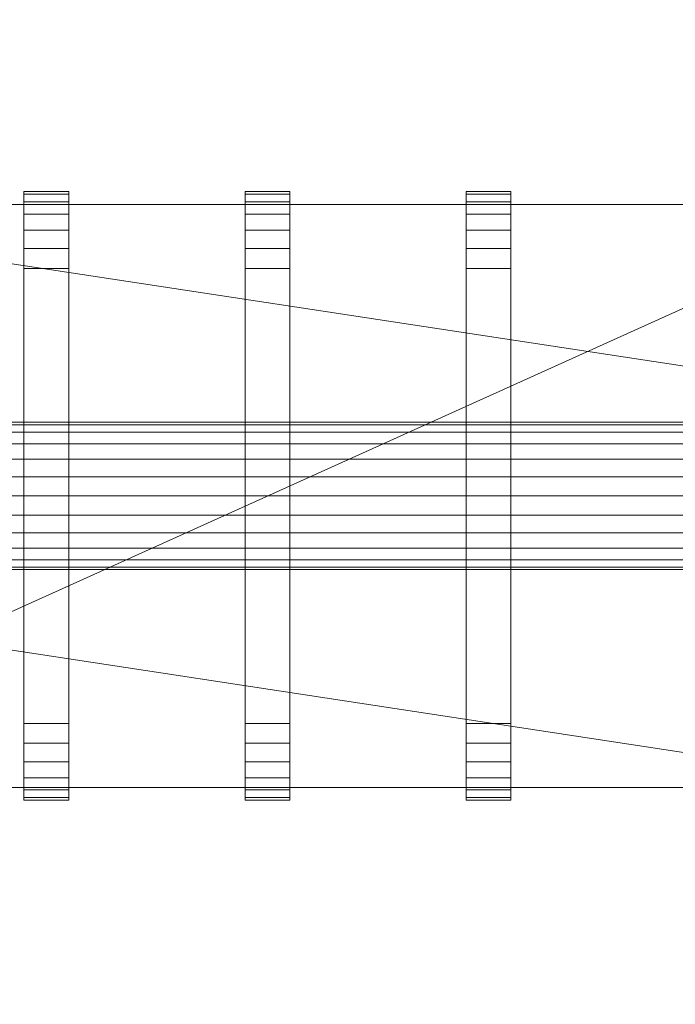
# Model space of a CAD drawing. Units: millimetres. Extents: x -18655 to 18594, y -14473 to 15324.
# Drawn here: x -13732 to -12709, y -212 to 1325 of the extents above; entities that cross this region are included whole.
import ezdxf

# ---------------------------------------------------------------- set-up
doc = ezdxf.new("R2010")
doc.units = ezdxf.units.MM
doc.layers.add('A-FLOR-____-OTLN', color=192, linetype='Continuous', lineweight=9)
doc.layers.add('M-EQPM-____-OTLN', color=50, linetype='Continuous', lineweight=9)

# ---------------------------------------------------------------- blocks, each defined once
blk = doc.blocks.new('ACO eco-jet_o_options - std-258573-_3D_')
at = {"layer": 'M-EQPM-____-OTLN'}
mesh = blk.add_polyface(dxfattribs=at)
corners = [(-380, 355, 1563), (-380, 386.1, 1558.9), (-380, 415, 1546.9), (-380, 439.9, 1527.9), (-380, 458.9, 1503), (-380, 470.9, 1474.1), (-380, 475, 1443), (-380, 475, 120), (-380, 470.9, 88.9), (-380, 458.9, 60), (-380, 439.9, 35.1), (-380, 415, 16.1), (-380, 386.1, 4.1), (-380, 355), (-380, -355), (-380, -386.1, 4.1), (-380, -415, 16.1), (-380, -439.9, 35.1), (-380, -458.9, 60), (-380, -470.9, 88.9), (-380, -475, 120), (-380, -475, 1443), (-380, -470.9, 1474.1), (-380, -458.9, 1503), (-380, -439.9, 1527.9), (-380, -415, 1546.9), (-380, -386.1, 1558.9), (-380, -355, 1563)]
mesh.append_faces([[corners[k] for k in face] for face in [(4, 2, 3)]], dxfattribs={"vtx0": -1})
mesh.append_faces([[corners[k] for k in face] for face in [(14, 20, 13), (6, 0, 4, 5), (10, 13, 8, 9), (8, 13, 7)]], dxfattribs={"vtx0": -1, "vtx1": -1})
mesh.append_faces([[corners[k] for k in face] for face in [(6, 27, 0)]], dxfattribs={"vtx0": -1, "vtx2": -1})
mesh.append_faces([[corners[k] for k in face] for face in [(6, 20, 21, 27), (20, 6, 7, 13)]], dxfattribs={"vtx0": -1, "vtx2": -1, "vtx3": -1})
mesh.append_faces([[corners[k] for k in face] for face in [(17, 18, 16)]], dxfattribs={"vtx1": -1})
mesh.append_faces([[corners[k] for k in face] for face in [(23, 24, 25)]], dxfattribs={"vtx2": -1})
mesh.append_faces([[corners[k] for k in face] for face in [(21, 22, 23, 27), (25, 26, 27, 23), (18, 19, 20, 16), (14, 15, 16, 20), (0, 1, 2, 4)]], dxfattribs={"vtx2": -1, "vtx3": -1})
mesh.append_faces([[corners[k] for k in face] for face in [(10, 11, 12, 13)]], dxfattribs={"vtx3": -1})
mesh = blk.add_polyface(dxfattribs=at)
corners = [(-310, 475, 120), (-310, 470.9, 88.9), (-310, 458.9, 60), (-310, 439.9, 35.1), (-310, 415, 16.1), (-310, 386.1, 4.1), (-310, 355), (-380, 355), (-380, 386.1, 4.1), (-380, 415, 16.1), (-380, 439.9, 35.1), (-380, 458.9, 60), (-380, 470.9, 88.9), (-380, 475, 120)]
mesh.append_faces([[corners[k] for k in face] for face in [(1, 12, 13, 0)]], dxfattribs={"vtx0": -1})
mesh.append_faces([[corners[k] for k in face] for face in [(9, 4, 5, 8), (2, 11, 12, 1), (11, 2, 3, 10)]], dxfattribs={"vtx0": -1, "vtx2": -1})
mesh.append_faces([[corners[k] for k in face] for face in [(7, 8, 5, 6)]], dxfattribs={"vtx1": -1})
mesh.append_faces([[corners[k] for k in face] for face in [(3, 4, 9, 10)]], dxfattribs={"vtx1": -1, "vtx3": -1})
mesh = blk.add_polyface(dxfattribs=at)
corners = [(-310, 475, 1443), (-310, 475, 120), (-380, 475, 120), (-380, 475, 1443)]
mesh.append_faces([[corners[k] for k in face] for face in [(3, 0, 1, 2)]])
mesh = blk.add_polyface(dxfattribs=at)
corners = [(-310, 355, 1563), (-310, 386.1, 1558.9), (-310, 415, 1546.9), (-310, 439.9, 1527.9), (-310, 458.9, 1503), (-310, 470.9, 1474.1), (-310, 475, 1443), (-380, 475, 1443), (-380, 470.9, 1474.1), (-380, 458.9, 1503), (-380, 439.9, 1527.9), (-380, 415, 1546.9), (-380, 386.1, 1558.9), (-380, 355, 1563)]
mesh.append_faces([[corners[k] for k in face] for face in [(1, 12, 13, 0)]], dxfattribs={"vtx0": -1})
mesh.append_faces([[corners[k] for k in face] for face in [(9, 4, 5, 8), (4, 9, 10, 3), (2, 11, 12, 1), (11, 2, 3, 10)]], dxfattribs={"vtx0": -1, "vtx2": -1})
mesh.append_faces([[corners[k] for k in face] for face in [(7, 8, 5, 6)]], dxfattribs={"vtx1": -1})
mesh = blk.add_polyface(dxfattribs=at)
corners = [(-310, 355, 1563), (-310, -355, 1563), (-310, -386.1, 1558.9), (-310, -415, 1546.9), (-310, -439.9, 1527.9), (-310, -458.9, 1503), (-310, -470.9, 1474.1), (-310, -475, 1443), (-310, -475, 120), (-310, -470.9, 88.9), (-310, -458.9, 60), (-310, -439.9, 35.1), (-310, -415, 16.1), (-310, -386.1, 4.1), (-310, -355), (-310, 355), (-310, 386.1, 4.1), (-310, 415, 16.1), (-310, 439.9, 35.1), (-310, 458.9, 60), (-310, 470.9, 88.9), (-310, 475, 120), (-310, 475, 1443), (-310, 470.9, 1474.1), (-310, 458.9, 1503), (-310, 439.9, 1527.9), (-310, 415, 1546.9), (-310, 386.1, 1558.9)]
mesh.append_faces([[corners[k] for k in face] for face in [(5, 3, 4)]], dxfattribs={"vtx0": -1})
mesh.append_faces([[corners[k] for k in face] for face in [(7, 1, 5, 6), (15, 8, 14)]], dxfattribs={"vtx0": -1, "vtx1": -1})
mesh.append_faces([[corners[k] for k in face] for face in [(8, 21, 22, 7)]], dxfattribs={"vtx0": -1, "vtx2": -1})
mesh.append_faces([[corners[k] for k in face] for face in [(15, 20, 21, 8), (22, 0, 1, 7)]], dxfattribs={"vtx0": -1, "vtx2": -1, "vtx3": -1})
mesh.append_faces([[corners[k] for k in face] for face in [(24, 25, 26), (16, 17, 18, 15), (8, 9, 10)]], dxfattribs={"vtx2": -1})
mesh.append_faces([[corners[k] for k in face] for face in [(22, 23, 24, 0), (26, 27, 0, 24), (18, 19, 20, 15), (1, 2, 3, 5), (12, 13, 14, 8), (10, 11, 12, 8)]], dxfattribs={"vtx2": -1, "vtx3": -1})
mesh = blk.add_polyface(dxfattribs=at)
corners = [(-35, 355, 1563), (-35, 386.1, 1558.9), (-35, 415, 1546.9), (-35, 439.9, 1527.9), (-35, 458.9, 1503), (-35, 470.9, 1474.1), (-35, 475, 1443), (-35, 475, 120), (-35, 470.9, 88.9), (-35, 458.9, 60), (-35, 439.9, 35.1), (-35, 415, 16.1), (-35, 386.1, 4.1), (-35, 355), (-35, -355), (-35, -386.1, 4.1), (-35, -415, 16.1), (-35, -439.9, 35.1), (-35, -458.9, 60), (-35, -470.9, 88.9), (-35, -475, 120), (-35, -475, 1443), (-35, -470.9, 1474.1), (-35, -458.9, 1503), (-35, -439.9, 1527.9), (-35, -415, 1546.9), (-35, -386.1, 1558.9), (-35, -355, 1563)]
mesh.append_faces([[corners[k] for k in face] for face in [(4, 2, 3)]], dxfattribs={"vtx0": -1})
mesh.append_faces([[corners[k] for k in face] for face in [(14, 20, 13), (6, 0, 4, 5), (10, 13, 8, 9), (8, 13, 7)]], dxfattribs={"vtx0": -1, "vtx1": -1})
mesh.append_faces([[corners[k] for k in face] for face in [(6, 27, 0)]], dxfattribs={"vtx0": -1, "vtx2": -1})
mesh.append_faces([[corners[k] for k in face] for face in [(6, 20, 21, 27), (20, 6, 7, 13)]], dxfattribs={"vtx0": -1, "vtx2": -1, "vtx3": -1})
mesh.append_faces([[corners[k] for k in face] for face in [(17, 18, 16)]], dxfattribs={"vtx1": -1})
mesh.append_faces([[corners[k] for k in face] for face in [(23, 24, 25)]], dxfattribs={"vtx2": -1})
mesh.append_faces([[corners[k] for k in face] for face in [(21, 22, 23, 27), (25, 26, 27, 23), (18, 19, 20, 16), (14, 15, 16, 20), (0, 1, 2, 4)]], dxfattribs={"vtx2": -1, "vtx3": -1})
mesh.append_faces([[corners[k] for k in face] for face in [(10, 11, 12, 13)]], dxfattribs={"vtx3": -1})
mesh = blk.add_polyface(dxfattribs=at)
corners = [(35, 475, 120), (35, 470.9, 88.9), (35, 458.9, 60), (35, 439.9, 35.1), (35, 415, 16.1), (35, 386.1, 4.1), (35, 355), (-35, 355), (-35, 386.1, 4.1), (-35, 415, 16.1), (-35, 439.9, 35.1), (-35, 458.9, 60), (-35, 470.9, 88.9), (-35, 475, 120)]
mesh.append_faces([[corners[k] for k in face] for face in [(1, 12, 13, 0)]], dxfattribs={"vtx0": -1})
mesh.append_faces([[corners[k] for k in face] for face in [(9, 4, 5, 8), (2, 11, 12, 1), (11, 2, 3, 10)]], dxfattribs={"vtx0": -1, "vtx2": -1})
mesh.append_faces([[corners[k] for k in face] for face in [(7, 8, 5, 6)]], dxfattribs={"vtx1": -1})
mesh.append_faces([[corners[k] for k in face] for face in [(3, 4, 9, 10)]], dxfattribs={"vtx1": -1, "vtx3": -1})
mesh = blk.add_polyface(dxfattribs=at)
corners = [(35, 475, 1443), (35, 475, 120), (-35, 475, 120), (-35, 475, 1443)]
mesh.append_faces([[corners[k] for k in face] for face in [(3, 0, 1, 2)]])
mesh = blk.add_polyface(dxfattribs=at)
corners = [(35, 355, 1563), (35, 386.1, 1558.9), (35, 415, 1546.9), (35, 439.9, 1527.9), (35, 458.9, 1503), (35, 470.9, 1474.1), (35, 475, 1443), (-35, 475, 1443), (-35, 470.9, 1474.1), (-35, 458.9, 1503), (-35, 439.9, 1527.9), (-35, 415, 1546.9), (-35, 386.1, 1558.9), (-35, 355, 1563)]
mesh.append_faces([[corners[k] for k in face] for face in [(1, 12, 13, 0)]], dxfattribs={"vtx0": -1})
mesh.append_faces([[corners[k] for k in face] for face in [(9, 4, 5, 8), (4, 9, 10, 3), (2, 11, 12, 1), (11, 2, 3, 10)]], dxfattribs={"vtx0": -1, "vtx2": -1})
mesh.append_faces([[corners[k] for k in face] for face in [(7, 8, 5, 6)]], dxfattribs={"vtx1": -1})
mesh = blk.add_polyface(dxfattribs=at)
corners = [(35, 355, 1563), (35, -355, 1563), (35, -386.1, 1558.9), (35, -415, 1546.9), (35, -439.9, 1527.9), (35, -458.9, 1503), (35, -470.9, 1474.1), (35, -475, 1443), (35, -475, 120), (35, -470.9, 88.9), (35, -458.9, 60), (35, -439.9, 35.1), (35, -415, 16.1), (35, -386.1, 4.1), (35, -355), (35, 355), (35, 386.1, 4.1), (35, 415, 16.1), (35, 439.9, 35.1), (35, 458.9, 60), (35, 470.9, 88.9), (35, 475, 120), (35, 475, 1443), (35, 470.9, 1474.1), (35, 458.9, 1503), (35, 439.9, 1527.9), (35, 415, 1546.9), (35, 386.1, 1558.9)]
mesh.append_faces([[corners[k] for k in face] for face in [(5, 3, 4)]], dxfattribs={"vtx0": -1})
mesh.append_faces([[corners[k] for k in face] for face in [(7, 1, 5, 6), (15, 8, 14)]], dxfattribs={"vtx0": -1, "vtx1": -1})
mesh.append_faces([[corners[k] for k in face] for face in [(8, 21, 22, 7)]], dxfattribs={"vtx0": -1, "vtx2": -1})
mesh.append_faces([[corners[k] for k in face] for face in [(15, 20, 21, 8), (22, 0, 1, 7)]], dxfattribs={"vtx0": -1, "vtx2": -1, "vtx3": -1})
mesh.append_faces([[corners[k] for k in face] for face in [(24, 25, 26), (16, 17, 18, 15), (8, 9, 10)]], dxfattribs={"vtx2": -1})
mesh.append_faces([[corners[k] for k in face] for face in [(22, 23, 24, 0), (26, 27, 0, 24), (18, 19, 20, 15), (1, 2, 3, 5), (12, 13, 14, 8), (10, 11, 12, 8)]], dxfattribs={"vtx2": -1, "vtx3": -1})
mesh = blk.add_polyface(dxfattribs=at)
corners = [(310, 355, 1563), (310, 386.1, 1558.9), (310, 415, 1546.9), (310, 439.9, 1527.9), (310, 458.9, 1503), (310, 470.9, 1474.1), (310, 475, 1443), (310, 475, 120), (310, 470.9, 88.9), (310, 458.9, 60), (310, 439.9, 35.1), (310, 415, 16.1), (310, 386.1, 4.1), (310, 355), (310, -355), (310, -386.1, 4.1), (310, -415, 16.1), (310, -439.9, 35.1), (310, -458.9, 60), (310, -470.9, 88.9), (310, -475, 120), (310, -475, 1443), (310, -470.9, 1474.1), (310, -458.9, 1503), (310, -439.9, 1527.9), (310, -415, 1546.9), (310, -386.1, 1558.9), (310, -355, 1563)]
mesh.append_faces([[corners[k] for k in face] for face in [(4, 2, 3)]], dxfattribs={"vtx0": -1})
mesh.append_faces([[corners[k] for k in face] for face in [(14, 20, 13), (6, 0, 4, 5), (10, 13, 8, 9), (8, 13, 7)]], dxfattribs={"vtx0": -1, "vtx1": -1})
mesh.append_faces([[corners[k] for k in face] for face in [(6, 27, 0)]], dxfattribs={"vtx0": -1, "vtx2": -1})
mesh.append_faces([[corners[k] for k in face] for face in [(6, 20, 21, 27), (20, 6, 7, 13)]], dxfattribs={"vtx0": -1, "vtx2": -1, "vtx3": -1})
mesh.append_faces([[corners[k] for k in face] for face in [(17, 18, 16)]], dxfattribs={"vtx1": -1})
mesh.append_faces([[corners[k] for k in face] for face in [(23, 24, 25)]], dxfattribs={"vtx2": -1})
mesh.append_faces([[corners[k] for k in face] for face in [(21, 22, 23, 27), (25, 26, 27, 23), (18, 19, 20, 16), (14, 15, 16, 20), (0, 1, 2, 4)]], dxfattribs={"vtx2": -1, "vtx3": -1})
mesh.append_faces([[corners[k] for k in face] for face in [(10, 11, 12, 13)]], dxfattribs={"vtx3": -1})
mesh = blk.add_polyface(dxfattribs=at)
corners = [(380, 475, 120), (380, 470.9, 88.9), (380, 458.9, 60), (380, 439.9, 35.1), (380, 415, 16.1), (380, 386.1, 4.1), (380, 355), (310, 355), (310, 386.1, 4.1), (310, 415, 16.1), (310, 439.9, 35.1), (310, 458.9, 60), (310, 470.9, 88.9), (310, 475, 120)]
mesh.append_faces([[corners[k] for k in face] for face in [(1, 12, 13, 0)]], dxfattribs={"vtx0": -1})
mesh.append_faces([[corners[k] for k in face] for face in [(9, 4, 5, 8), (2, 11, 12, 1), (11, 2, 3, 10)]], dxfattribs={"vtx0": -1, "vtx2": -1})
mesh.append_faces([[corners[k] for k in face] for face in [(7, 8, 5, 6)]], dxfattribs={"vtx1": -1})
mesh.append_faces([[corners[k] for k in face] for face in [(3, 4, 9, 10)]], dxfattribs={"vtx1": -1, "vtx3": -1})
mesh = blk.add_polyface(dxfattribs=at)
corners = [(380, 475, 1443), (380, 475, 120), (310, 475, 120), (310, 475, 1443)]
mesh.append_faces([[corners[k] for k in face] for face in [(3, 0, 1, 2)]])
mesh = blk.add_polyface(dxfattribs=at)
corners = [(380, 355, 1563), (380, 386.1, 1558.9), (380, 415, 1546.9), (380, 439.9, 1527.9), (380, 458.9, 1503), (380, 470.9, 1474.1), (380, 475, 1443), (310, 475, 1443), (310, 470.9, 1474.1), (310, 458.9, 1503), (310, 439.9, 1527.9), (310, 415, 1546.9), (310, 386.1, 1558.9), (310, 355, 1563)]
mesh.append_faces([[corners[k] for k in face] for face in [(1, 12, 13, 0)]], dxfattribs={"vtx0": -1})
mesh.append_faces([[corners[k] for k in face] for face in [(9, 4, 5, 8), (4, 9, 10, 3), (2, 11, 12, 1), (11, 2, 3, 10)]], dxfattribs={"vtx0": -1, "vtx2": -1})
mesh.append_faces([[corners[k] for k in face] for face in [(7, 8, 5, 6)]], dxfattribs={"vtx1": -1})
mesh = blk.add_polyface(dxfattribs=at)
corners = [(380, 355, 1563), (380, -355, 1563), (380, -386.1, 1558.9), (380, -415, 1546.9), (380, -439.9, 1527.9), (380, -458.9, 1503), (380, -470.9, 1474.1), (380, -475, 1443), (380, -475, 120), (380, -470.9, 88.9), (380, -458.9, 60), (380, -439.9, 35.1), (380, -415, 16.1), (380, -386.1, 4.1), (380, -355), (380, 355), (380, 386.1, 4.1), (380, 415, 16.1), (380, 439.9, 35.1), (380, 458.9, 60), (380, 470.9, 88.9), (380, 475, 120), (380, 475, 1443), (380, 470.9, 1474.1), (380, 458.9, 1503), (380, 439.9, 1527.9), (380, 415, 1546.9), (380, 386.1, 1558.9)]
mesh.append_faces([[corners[k] for k in face] for face in [(5, 3, 4)]], dxfattribs={"vtx0": -1})
mesh.append_faces([[corners[k] for k in face] for face in [(7, 1, 5, 6), (15, 8, 14)]], dxfattribs={"vtx0": -1, "vtx1": -1})
mesh.append_faces([[corners[k] for k in face] for face in [(8, 21, 22, 7)]], dxfattribs={"vtx0": -1, "vtx2": -1})
mesh.append_faces([[corners[k] for k in face] for face in [(15, 20, 21, 8), (22, 0, 1, 7)]], dxfattribs={"vtx0": -1, "vtx2": -1, "vtx3": -1})
mesh.append_faces([[corners[k] for k in face] for face in [(24, 25, 26), (16, 17, 18, 15), (8, 9, 10)]], dxfattribs={"vtx2": -1})
mesh.append_faces([[corners[k] for k in face] for face in [(22, 23, 24, 0), (26, 27, 0, 24), (18, 19, 20, 15), (1, 2, 3, 5), (12, 13, 14, 8), (10, 11, 12, 8)]], dxfattribs={"vtx2": -1, "vtx3": -1})
mesh = blk.add_polyface(dxfattribs=at)
corners = [(1225, -237.5, 1463), (1225, 237.5, 1463), (1007.5, 455, 1463), (-1007.5, 455, 1463), (-1225, 237.5, 1463), (-1225, -237.5, 1463), (-1007.5, -455, 1463), (1007.5, -455, 1463)]
mesh.append_faces([[corners[k] for k in face] for face in [(3, 5, 6, 2)]], dxfattribs={"vtx0": -1, "vtx2": -1})
mesh.append_faces([[corners[k] for k in face] for face in [(2, 6, 7, 0)]], dxfattribs={"vtx0": -1, "vtx3": -1})
mesh.append_faces([[corners[k] for k in face] for face in [(4, 5, 3)]], dxfattribs={"vtx1": -1})
mesh.append_faces([[corners[k] for k in face] for face in [(0, 1, 2)]], dxfattribs={"vtx2": -1})
mesh = blk.add_polyface(dxfattribs=at)
corners = [(1225, -237.5, 100), (1007.5, -455, 100), (-1007.5, -455, 100), (-1225, -237.5, 100), (-1225, -115, 100), (1225, -115, 100), (-1225, 237.5, 100), (-1007.5, 455, 100), (1007.5, 455, 100), (1225, 237.5, 100), (1225, 115, 100), (-1225, 115, 100)]
mesh.append_faces([[corners[k] for k in face] for face in [(1, 4, 5, 0), (10, 7, 8, 9)]], dxfattribs={"vtx0": -1})
mesh.append_faces([[corners[k] for k in face] for face in [(2, 3, 4, 1), (11, 6, 7, 10)]], dxfattribs={"vtx2": -1})
mesh = blk.add_polyface(dxfattribs=at)
corners = [(-1007.5, 455, 1463), (1007.5, 455, 1463), (1007.5, 455, 100), (-1007.5, 455, 100)]
mesh.append_faces([[corners[k] for k in face] for face in [(0, 1, 2, 3)]])
mesh = blk.add_polyface(dxfattribs=at)
corners = [(-310, -355, 1563), (-310, 355, 1563), (-380, 355, 1563), (-380, -355, 1563)]
mesh.append_faces([[corners[k] for k in face] for face in [(3, 0, 1, 2)]])
mesh = blk.add_polyface(dxfattribs=at)
corners = [(-310, 355), (-310, -355), (-380, -355), (-380, 355)]
mesh.append_faces([[corners[k] for k in face] for face in [(3, 0, 1, 2)]])
mesh = blk.add_polyface(dxfattribs=at)
corners = [(35, -355, 1563), (35, 355, 1563), (-35, 355, 1563), (-35, -355, 1563)]
mesh.append_faces([[corners[k] for k in face] for face in [(3, 0, 1, 2)]])
mesh = blk.add_polyface(dxfattribs=at)
corners = [(35, 355), (35, -355), (-35, -355), (-35, 355)]
mesh.append_faces([[corners[k] for k in face] for face in [(3, 0, 1, 2)]])
mesh = blk.add_polyface(dxfattribs=at)
corners = [(380, -355, 1563), (380, 355, 1563), (310, 355, 1563), (310, -355, 1563)]
mesh.append_faces([[corners[k] for k in face] for face in [(3, 0, 1, 2)]])
mesh = blk.add_polyface(dxfattribs=at)
corners = [(380, 355), (380, -355), (310, -355), (310, 355)]
mesh.append_faces([[corners[k] for k in face] for face in [(3, 0, 1, 2)]])
mesh = blk.add_polyface(dxfattribs=at)
corners = [(1225, 115, 135), (-1225, 115, 135), (-1225, 115, 100), (1225, 115, 100)]
mesh.append_faces([[corners[k] for k in face] for face in [(3, 0, 1, 2)]])
mesh = blk.add_polyface(dxfattribs=at)
corners = [(-1225, 115, 135), (1225, 115, 135), (1225, 111.1, 164.8), (1225, 99.6, 192.5), (1225, 81.3, 216.3), (1225, 57.5, 234.6), (1225, 29.8, 246.1), (1225, 0, 250), (1225, -29.8, 246.1), (1225, -57.5, 234.6), (1225, -81.3, 216.3), (1225, -99.6, 192.5), (1225, -111.1, 164.8), (1225, -115, 135), (-1225, -115, 135), (-1225, -111.1, 164.8), (-1225, -99.6, 192.5), (-1225, -81.3, 216.3), (-1225, -57.5, 234.6), (-1225, -29.8, 246.1), (-1225, 0, 250), (-1225, 29.8, 246.1), (-1225, 57.5, 234.6), (-1225, 81.3, 216.3), (-1225, 99.6, 192.5), (-1225, 111.1, 164.8)]
mesh.append_faces([[corners[k] for k in face] for face in [(14, 15, 12, 13)]], dxfattribs={"vtx1": -1})
mesh.append_faces([[corners[k] for k in face] for face in [(24, 25, 2, 3), (23, 24, 3, 4), (21, 22, 5, 6), (22, 23, 4, 5), (20, 21, 6, 7), (18, 19, 8, 9), (17, 18, 9, 10), (15, 16, 11, 12), (16, 17, 10, 11), (7, 8, 19, 20)]], dxfattribs={"vtx1": -1, "vtx3": -1})
mesh.append_faces([[corners[k] for k in face] for face in [(25, 0, 1, 2)]], dxfattribs={"vtx3": -1})
mesh = blk.add_polyface(dxfattribs=at)
corners = [(1225, 115), (1225, -115), (-1225, -115), (-1225, 115)]
mesh.append_faces([[corners[k] for k in face] for face in [(0, 1, 2, 3)]])
mesh = blk.add_polyface(dxfattribs=at)
corners = [(1225, 115, 135), (1225, 115), (-1225, 115), (-1225, 115, 135)]
mesh.append_faces([[corners[k] for k in face] for face in [(0, 1, 2, 3)]])
mesh = blk.add_polyface(dxfattribs=at)
corners = [(1225, -115, 135), (1225, -111.1, 164.8), (1225, -99.6, 192.5), (1225, -81.3, 216.3), (1225, -57.5, 234.6), (1225, -29.8, 246.1), (1225, 0, 250), (1225, 29.8, 246.1), (1225, 57.5, 234.6), (1225, 81.3, 216.3), (1225, 99.6, 192.5), (1225, 111.1, 164.8), (1225, 115, 135), (-1225, 115, 135), (-1225, 111.1, 164.8), (-1225, 99.6, 192.5), (-1225, 81.3, 216.3), (-1225, 57.5, 234.6), (-1225, 29.8, 246.1), (-1225, 0, 250), (-1225, -29.8, 246.1), (-1225, -57.5, 234.6), (-1225, -81.3, 216.3), (-1225, -99.6, 192.5), (-1225, -111.1, 164.8), (-1225, -115, 135)]
mesh.append_faces([[corners[k] for k in face] for face in [(1, 24, 25, 0)]], dxfattribs={"vtx0": -1})
mesh.append_faces([[corners[k] for k in face] for face in [(11, 14, 15, 10), (10, 15, 16, 9), (8, 17, 18, 7), (9, 16, 17, 8), (7, 18, 19, 6), (5, 20, 21, 4), (4, 21, 22, 3), (2, 23, 24, 1), (3, 22, 23, 2), (20, 5, 6, 19)]], dxfattribs={"vtx0": -1, "vtx2": -1})
mesh.append_faces([[corners[k] for k in face] for face in [(12, 13, 14, 11)]], dxfattribs={"vtx2": -1})
mesh = blk.add_polyface(dxfattribs=at)
corners = [(-1225, -115, 135), (1225, -115, 135), (1225, -115, 100), (-1225, -115, 100)]
mesh.append_faces([[corners[k] for k in face] for face in [(0, 1, 2, 3)]])
mesh = blk.add_polyface(dxfattribs=at)
corners = [(1225, -115), (1225, -115, 135), (-1225, -115, 135), (-1225, -115)]
mesh.append_faces([[corners[k] for k in face] for face in [(0, 1, 2, 3)]])
mesh = blk.add_polyface(dxfattribs=at)
corners = [(-310, -475, 1443), (-310, -470.9, 1474.1), (-310, -458.9, 1503), (-310, -439.9, 1527.9), (-310, -415, 1546.9), (-310, -386.1, 1558.9), (-310, -355, 1563), (-380, -355, 1563), (-380, -386.1, 1558.9), (-380, -415, 1546.9), (-380, -439.9, 1527.9), (-380, -458.9, 1503), (-380, -470.9, 1474.1), (-380, -475, 1443)]
mesh.append_faces([[corners[k] for k in face] for face in [(1, 12, 13, 0)]], dxfattribs={"vtx0": -1})
mesh.append_faces([[corners[k] for k in face] for face in [(10, 3, 4, 9), (2, 11, 12, 1), (11, 2, 3, 10)]], dxfattribs={"vtx0": -1, "vtx2": -1})
mesh.append_faces([[corners[k] for k in face] for face in [(7, 8, 5, 6)]], dxfattribs={"vtx1": -1})
mesh.append_faces([[corners[k] for k in face] for face in [(8, 9, 4, 5)]], dxfattribs={"vtx1": -1, "vtx3": -1})
mesh = blk.add_polyface(dxfattribs=at)
corners = [(-310, -355), (-310, -386.1, 4.1), (-310, -415, 16.1), (-310, -439.9, 35.1), (-310, -458.9, 60), (-310, -470.9, 88.9), (-310, -475, 120), (-380, -475, 120), (-380, -470.9, 88.9), (-380, -458.9, 60), (-380, -439.9, 35.1), (-380, -415, 16.1), (-380, -386.1, 4.1), (-380, -355)]
mesh.append_faces([[corners[k] for k in face] for face in [(1, 12, 13, 0)]], dxfattribs={"vtx0": -1})
mesh.append_faces([[corners[k] for k in face] for face in [(2, 11, 12, 1), (11, 2, 3, 10)]], dxfattribs={"vtx0": -1, "vtx2": -1})
mesh.append_faces([[corners[k] for k in face] for face in [(7, 8, 5, 6)]], dxfattribs={"vtx1": -1})
mesh.append_faces([[corners[k] for k in face] for face in [(3, 4, 9, 10), (4, 5, 8, 9)]], dxfattribs={"vtx1": -1, "vtx3": -1})
mesh = blk.add_polyface(dxfattribs=at)
corners = [(35, -475, 1443), (35, -470.9, 1474.1), (35, -458.9, 1503), (35, -439.9, 1527.9), (35, -415, 1546.9), (35, -386.1, 1558.9), (35, -355, 1563), (-35, -355, 1563), (-35, -386.1, 1558.9), (-35, -415, 1546.9), (-35, -439.9, 1527.9), (-35, -458.9, 1503), (-35, -470.9, 1474.1), (-35, -475, 1443)]
mesh.append_faces([[corners[k] for k in face] for face in [(1, 12, 13, 0)]], dxfattribs={"vtx0": -1})
mesh.append_faces([[corners[k] for k in face] for face in [(10, 3, 4, 9), (2, 11, 12, 1), (11, 2, 3, 10)]], dxfattribs={"vtx0": -1, "vtx2": -1})
mesh.append_faces([[corners[k] for k in face] for face in [(7, 8, 5, 6)]], dxfattribs={"vtx1": -1})
mesh.append_faces([[corners[k] for k in face] for face in [(8, 9, 4, 5)]], dxfattribs={"vtx1": -1, "vtx3": -1})
mesh = blk.add_polyface(dxfattribs=at)
corners = [(35, -355), (35, -386.1, 4.1), (35, -415, 16.1), (35, -439.9, 35.1), (35, -458.9, 60), (35, -470.9, 88.9), (35, -475, 120), (-35, -475, 120), (-35, -470.9, 88.9), (-35, -458.9, 60), (-35, -439.9, 35.1), (-35, -415, 16.1), (-35, -386.1, 4.1), (-35, -355)]
mesh.append_faces([[corners[k] for k in face] for face in [(1, 12, 13, 0)]], dxfattribs={"vtx0": -1})
mesh.append_faces([[corners[k] for k in face] for face in [(2, 11, 12, 1), (11, 2, 3, 10)]], dxfattribs={"vtx0": -1, "vtx2": -1})
mesh.append_faces([[corners[k] for k in face] for face in [(7, 8, 5, 6)]], dxfattribs={"vtx1": -1})
mesh.append_faces([[corners[k] for k in face] for face in [(3, 4, 9, 10), (4, 5, 8, 9)]], dxfattribs={"vtx1": -1, "vtx3": -1})
mesh = blk.add_polyface(dxfattribs=at)
corners = [(380, -475, 1443), (380, -470.9, 1474.1), (380, -458.9, 1503), (380, -439.9, 1527.9), (380, -415, 1546.9), (380, -386.1, 1558.9), (380, -355, 1563), (310, -355, 1563), (310, -386.1, 1558.9), (310, -415, 1546.9), (310, -439.9, 1527.9), (310, -458.9, 1503), (310, -470.9, 1474.1), (310, -475, 1443)]
mesh.append_faces([[corners[k] for k in face] for face in [(1, 12, 13, 0)]], dxfattribs={"vtx0": -1})
mesh.append_faces([[corners[k] for k in face] for face in [(10, 3, 4, 9), (2, 11, 12, 1), (11, 2, 3, 10)]], dxfattribs={"vtx0": -1, "vtx2": -1})
mesh.append_faces([[corners[k] for k in face] for face in [(7, 8, 5, 6)]], dxfattribs={"vtx1": -1})
mesh.append_faces([[corners[k] for k in face] for face in [(8, 9, 4, 5)]], dxfattribs={"vtx1": -1, "vtx3": -1})
mesh = blk.add_polyface(dxfattribs=at)
corners = [(380, -355), (380, -386.1, 4.1), (380, -415, 16.1), (380, -439.9, 35.1), (380, -458.9, 60), (380, -470.9, 88.9), (380, -475, 120), (310, -475, 120), (310, -470.9, 88.9), (310, -458.9, 60), (310, -439.9, 35.1), (310, -415, 16.1), (310, -386.1, 4.1), (310, -355)]
mesh.append_faces([[corners[k] for k in face] for face in [(1, 12, 13, 0)]], dxfattribs={"vtx0": -1})
mesh.append_faces([[corners[k] for k in face] for face in [(2, 11, 12, 1), (11, 2, 3, 10)]], dxfattribs={"vtx0": -1, "vtx2": -1})
mesh.append_faces([[corners[k] for k in face] for face in [(7, 8, 5, 6)]], dxfattribs={"vtx1": -1})
mesh.append_faces([[corners[k] for k in face] for face in [(3, 4, 9, 10), (4, 5, 8, 9)]], dxfattribs={"vtx1": -1, "vtx3": -1})
mesh = blk.add_polyface(dxfattribs=at)
corners = [(1007.5, -455, 1463), (-1007.5, -455, 1463), (-1007.5, -455, 100), (1007.5, -455, 100)]
mesh.append_faces([[corners[k] for k in face] for face in [(3, 0, 1, 2)]])
mesh = blk.add_polyface(dxfattribs=at)
corners = [(-310, -475, 120), (-310, -475, 1443), (-380, -475, 1443), (-380, -475, 120)]
mesh.append_faces([[corners[k] for k in face] for face in [(3, 0, 1, 2)]])
mesh = blk.add_polyface(dxfattribs=at)
corners = [(35, -475, 120), (35, -475, 1443), (-35, -475, 1443), (-35, -475, 120)]
mesh.append_faces([[corners[k] for k in face] for face in [(3, 0, 1, 2)]])
mesh = blk.add_polyface(dxfattribs=at)
corners = [(380, -475, 120), (380, -475, 1443), (310, -475, 1443), (310, -475, 120)]
mesh.append_faces([[corners[k] for k in face] for face in [(3, 0, 1, 2)]])

msp = doc.modelspace()

# ---------------------------------------------------------------- block references
at = {"layer": 'M-EQPM-____-OTLN'}
msp.add_blockref('ACO eco-jet_o_options - std-258573-_3D_', (-13345.2, 581.3), dxfattribs=at)

# ---------------------------------------------------------------- meshes
at = {"layer": 'A-FLOR-____-OTLN'}
mesh = msp.add_polyface(dxfattribs=at)
corners = [(11365.3, 10995.1, -400), (11365.3, -1004.9, -400), (-15763.2, -1004.9, -400), (-15763.2, 10995.1, -400)]
mesh.append_faces([[corners[k] for k in face] for face in [(3, 0, 1, 2)]])
mesh = msp.add_polyface(dxfattribs=at)
corners = [(11365.3, 10995.1), (-15763.2, 10995.1), (-15763.2, -1004.9), (11365.3, -1004.9)]
mesh.append_faces([[corners[k] for k in face] for face in [(1, 2, 3, 0)]])

doc.saveas('drawing.dxf')
